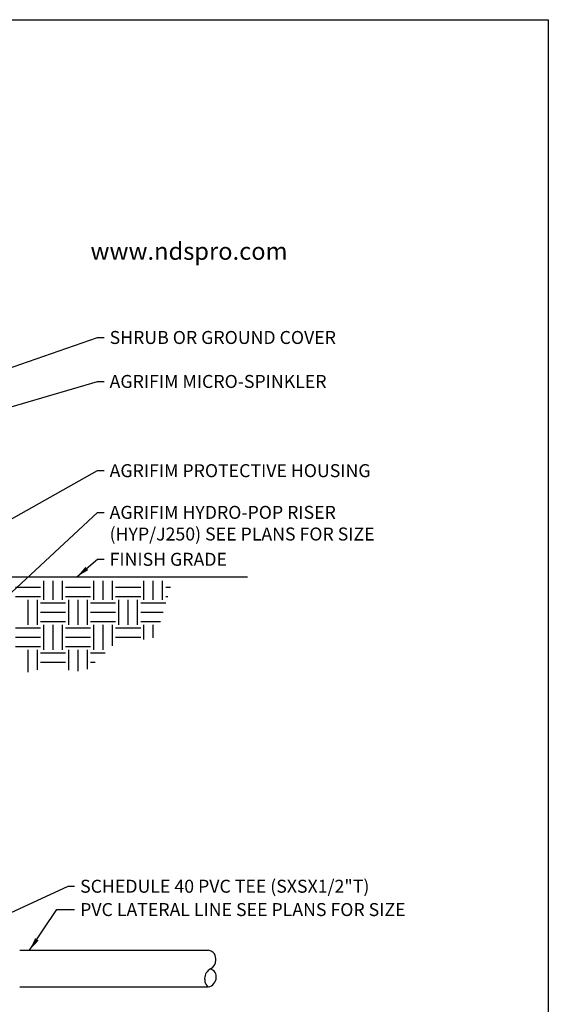
# Model space of a CAD drawing. Extents: x 0 to 216, y 0 to 280.
# Drawn here: x 119 to 216, y 100 to 280 of the extents above; entities that cross this region are included whole.
import ezdxf

# ---------------------------------------------------------------- set-up
doc = ezdxf.new("R2010")
doc.units = 0
doc.header["$LTSCALE"] = 10
doc.header["$MEASUREMENT"] = 0
for name, color, linetype in [('588-LOGO$0$CADdetails-2-FINELIGHT', 2, 'CONTINUOUS'), ('588-LOGO$0$FRAME', 7, 'CONTINUOUS'), ('CADdetails-7-VERYFINE', 7, 'CONTINUOUS'), ('CADdetails-9-EXTRAFINE', 9, 'CONTINUOUS')]:
    doc.layers.add(name, color=color, linetype=linetype)
doc.styles.add('588-LOGO$0$CADdetails-SUBHEADING', font='ARIALN.TTF', dxfattribs={"height": 3.18})
doc.styles.add('CADdetails-DIMENSIONS', font='ARIALN.TTF', dxfattribs={"height": 2.38})
doc.dimstyles.new('CADdetails-LEADER', dxfattribs={"dimtxt": 2.38, "dimasz": 2.38, "dimexe": 0.5, "dimexo": 1.5, "dimgap": 1, "dimtad": 0, "dimzin": 0, "dimdsep": 46, "dimtxsty": 'CADdetails-DIMENSIONS', "dimcen": 1, "dimclrd": 256, "dimclre": 256, "dimclrt": 256, "dimadec": 0, "dimazin": 0, "dimtfac": 1, "dimtdec": 4, "dimtofl": 0, "dimtmove": 0, "dimatfit": 3, "dimfxl": 1, "dimtolj": 1, "dimtzin": 0, "dimarcsym": 0})

msp = doc.modelspace()

# ---------------------------------------------------------------- linework, layer by layer
at = {"layer": '588-LOGO$0$FRAME'}
for p, q in [((0, 280), (216, 280)), ((216, 280), (216, 0))]:
    msp.add_line(p, q, dxfattribs=at)
at = {"layer": 'CADdetails-9-EXTRAFINE'}
for points in [[(111.094, 177.922), (111.094, 177.922), (160.957, 177.922), (160.957, 177.922)], [(123.632, 173.735), (123.632, 173.735), (123.632, 177.164), (123.632, 177.164)], [(125.349, 173.735), (125.349, 173.735), (125.349, 177.164), (125.349, 177.164)], [(127.066, 173.735), (127.066, 173.735), (127.066, 177.164), (127.066, 177.164)], [(132.789, 173.735), (132.789, 173.735), (132.789, 177.164), (132.789, 177.164)], [(134.506, 173.735), (134.506, 173.735), (134.506, 177.164), (134.506, 177.164)], [(136.223, 173.735), (136.223, 173.735), (136.223, 177.164), (136.223, 177.164)], [(141.946, 173.735), (141.946, 173.735), (141.946, 177.164), (141.946, 177.164)], [(143.663, 173.735), (143.663, 173.735), (143.663, 177.164), (143.663, 177.164)], [(145.38, 173.735), (145.38, 173.735), (145.38, 177.164), (145.38, 177.164)], [(118.481, 176.024), (118.481, 176.024), (123.059, 176.024), (123.059, 176.024)], [(127.638, 176.024), (127.638, 176.024), (132.217, 176.024), (132.217, 176.024)], [(136.795, 176.024), (136.795, 176.024), (141.374, 176.024), (141.374, 176.024)], [(145.952, 176.024), (145.952, 176.024), (146.833, 176.024), (146.833, 176.024)], [(118.481, 174.307), (118.481, 174.307), (123.059, 174.307), (123.059, 174.307)], [(120.77, 169.156), (120.77, 169.156), (120.77, 173.735), (120.77, 173.735)], [(122.487, 169.156), (122.487, 169.156), (122.487, 173.735), (122.487, 173.735)], [(127.638, 174.307), (127.638, 174.307), (132.217, 174.307), (132.217, 174.307)], [(128.21, 169.156), (128.21, 169.156), (128.21, 173.735), (128.21, 173.735)], [(129.927, 169.156), (129.927, 169.156), (129.927, 173.735), (129.927, 173.735)], [(131.644, 169.156), (131.644, 169.156), (131.644, 173.735), (131.644, 173.735)], [(136.795, 174.307), (136.795, 174.307), (141.374, 174.307), (141.374, 174.307)], [(137.367, 169.156), (137.367, 169.156), (137.367, 173.735), (137.367, 173.735)], [(139.084, 169.156), (139.084, 169.156), (139.084, 173.735), (139.084, 173.735)], [(140.801, 169.156), (140.801, 169.156), (140.801, 173.735), (140.801, 173.735)], [(145.952, 174.307), (145.952, 174.307), (146.337, 174.307), (146.337, 174.307)], [(123.059, 173.163), (123.059, 173.163), (127.638, 173.163), (127.638, 173.163)], [(123.059, 171.446), (123.059, 171.446), (127.638, 171.446), (127.638, 171.446)], [(132.217, 173.163), (132.217, 173.163), (136.795, 173.163), (136.795, 173.163)], [(132.217, 171.446), (132.217, 171.446), (136.795, 171.446), (136.795, 171.446)], [(141.374, 173.163), (141.374, 173.163), (145.952, 173.163), (145.952, 173.163)], [(141.374, 171.446), (141.374, 171.446), (145.511, 171.446), (145.511, 171.446)], [(123.059, 169.729), (123.059, 169.729), (127.638, 169.729), (127.638, 169.729)], [(132.217, 169.729), (132.217, 169.729), (136.795, 169.729), (136.795, 169.729)], [(141.374, 169.729), (141.374, 169.729), (145.016, 169.729), (145.016, 169.729)], [(118.481, 168.584), (118.481, 168.584), (123.059, 168.584), (123.059, 168.584)], [(123.632, 164.578), (123.632, 164.578), (123.632, 169.156), (123.632, 169.156)], [(125.349, 164.578), (125.349, 164.578), (125.349, 169.156), (125.349, 169.156)], [(127.066, 164.578), (127.066, 164.578), (127.066, 169.156), (127.066, 169.156)], [(127.638, 168.584), (127.638, 168.584), (132.217, 168.584), (132.217, 168.584)], [(132.789, 164.578), (132.789, 164.578), (132.789, 169.156), (132.789, 169.156)], [(134.506, 164.578), (134.506, 164.578), (134.506, 169.156), (134.506, 169.156)], [(136.223, 165.255), (136.223, 165.255), (136.223, 169.156), (136.223, 169.156)], [(136.795, 168.584), (136.795, 168.584), (141.374, 168.584), (141.374, 168.584)], [(141.946, 166.447), (141.946, 166.447), (141.946, 169.156), (141.946, 169.156)], [(143.663, 166.755), (143.663, 166.755), (143.663, 169.156), (143.663, 169.156)], [(118.481, 166.867), (118.481, 166.867), (123.059, 166.867), (123.059, 166.867)], [(127.638, 166.867), (127.638, 166.867), (132.217, 166.867), (132.217, 166.867)], [(136.795, 166.867), (136.795, 166.867), (141.374, 166.867), (141.374, 166.867)], [(118.481, 165.15), (118.481, 165.15), (123.059, 165.15), (123.059, 165.15)], [(120.77, 160.488), (120.77, 160.488), (120.77, 164.578), (120.77, 164.578)], [(122.487, 160.899), (122.487, 160.899), (122.487, 164.578), (122.487, 164.578)], [(127.638, 165.15), (127.638, 165.15), (132.217, 165.15), (132.217, 165.15)], [(128.21, 160.829), (128.21, 160.829), (128.21, 164.578), (128.21, 164.578)], [(129.927, 160.633), (129.927, 160.633), (129.927, 164.578), (129.927, 164.578)], [(131.644, 161.017), (131.644, 161.017), (131.644, 164.578), (131.644, 164.578)], [(123.059, 164.005), (123.059, 164.005), (127.638, 164.005), (127.638, 164.005)], [(132.217, 164.005), (132.217, 164.005), (134.873, 164.005), (134.873, 164.005)], [(123.059, 162.289), (123.059, 162.289), (127.638, 162.289), (127.638, 162.289)], [(132.217, 162.289), (132.217, 162.289), (133.018, 162.289), (133.018, 162.289)], [(119.268, 109.534), (119.268, 109.534), (153.75, 109.534), (153.75, 109.534)], [(119.268, 102.815), (119.268, 102.815), (153.75, 102.815), (153.75, 102.815)]]:
    msp.add_open_spline(points, degree=3, dxfattribs=at)
for points in [[(154.162, 106.095), (154.769, 106.406), (155.16, 107.049), (155.16, 107.736), (155.16, 107.736), (155.16, 108.582), (154.567, 109.342), (153.75, 109.537)], [(154.162, 106.095), (154.769, 106.406), (155.16, 107.049), (155.16, 107.736), (155.16, 107.736), (155.16, 108.582), (154.567, 109.342), (153.75, 109.537)], [(154.158, 106.094), (153.498, 105.748), (153.082, 105.057), (153.082, 104.311), (153.082, 104.311), (153.082, 103.746), (153.333, 103.189), (153.749, 102.812)], [(154.158, 106.094), (153.498, 105.748), (153.082, 105.057), (153.082, 104.311), (153.082, 104.311), (153.082, 103.746), (153.333, 103.189), (153.749, 102.812)], [(153.754, 102.816), (154.586, 102.943), (155.209, 103.667), (155.209, 104.511), (155.209, 104.511), (155.209, 105.195), (154.793, 105.832), (154.163, 106.093)], [(153.754, 102.816), (154.586, 102.943), (155.209, 103.667), (155.209, 104.511), (155.209, 104.511), (155.209, 105.195), (154.793, 105.832), (154.163, 106.093)]]:
    msp.add_open_spline(points, degree=3, knots=[0, 0, 0, 0, 0.5, 0.5, 0.5, 0.75, 1, 1, 1, 1], dxfattribs=at)

# ---------------------------------------------------------------- texts
at = {"layer": '588-LOGO$0$CADdetails-2-FINELIGHT', "style": '588-LOGO$0$CADdetails-SUBHEADING'}
msp.add_text('www.ndspro.com', height=3.18, dxfattribs=at).set_placement((132.184, 236.009))
at = {"layer": 'CADdetails-7-VERYFINE', "char_height": 2.38, "attachment_point": 1, "style": 'CADdetails-DIMENSIONS'}
for s, insert in [('\\A1;SHRUB OR GROUND COVER', (135.685, 222.967)), ('\\A1;AGRIFIM MICRO-SPINKLER', (135.685, 214.911)), ('\\A1;AGRIFIM PROTECTIVE HOUSING', (135.685, 198.566)), ('\\A1;FINISH GRADE', (135.685, 182.324)), ('\\A1;SCHEDULE 40 PVC TEE (SXSX1/2"T)', (130.288, 122.428)), ('\\A1;PVC LATERAL LINE SEE PLANS FOR SIZE', (130.288, 118.151))]:
    msp.add_mtext(s, dxfattribs=dict(at, insert=insert))
at = {"layer": 'CADdetails-7-VERYFINE', "insert": (135.685, 190.928), "char_height": 2.38, "width": 54.80032, "attachment_point": 1, "style": 'CADdetails-DIMENSIONS'}
msp.add_mtext('\\A1;AGRIFIM HYDRO-POP RISER (HYP/J250) SEE PLANS FOR SIZE', dxfattribs=at)

# ---------------------------------------------------------------- leaders
at = {"layer": 'CADdetails-7-VERYFINE', "annotation_type": 0, "has_hookline": 1, "hookline_direction": 0}
for points, text_width in [([(86.195, 205.329), (133.494, 221.777), (134.685, 221.777)], 37.551), ([(112.713, 207.597), (133.494, 213.721), (134.685, 213.721)], 35.559), ([(114.58, 186.803), (133.494, 197.376), (134.685, 197.376)], 42.855), ([(110.798, 168.613), (133.494, 189.738), (134.685, 189.738)], 52.399), ([(129.701, 177.923), (133.494, 181.134), (134.685, 181.134)], 19.012), ([(111.267, 113.473), (128.097, 121.238), (129.288, 121.238)], 47.037), ([(121.047, 109.534), (126.041, 116.961), (129.288, 116.961)], 54.188)]:
    msp.add_leader(points, dimstyle='CADdetails-LEADER', override={"dimgap": 1, "dimtad": 0}, dxfattribs=dict(at, text_width=text_width))

doc.saveas('drawing.dxf')
